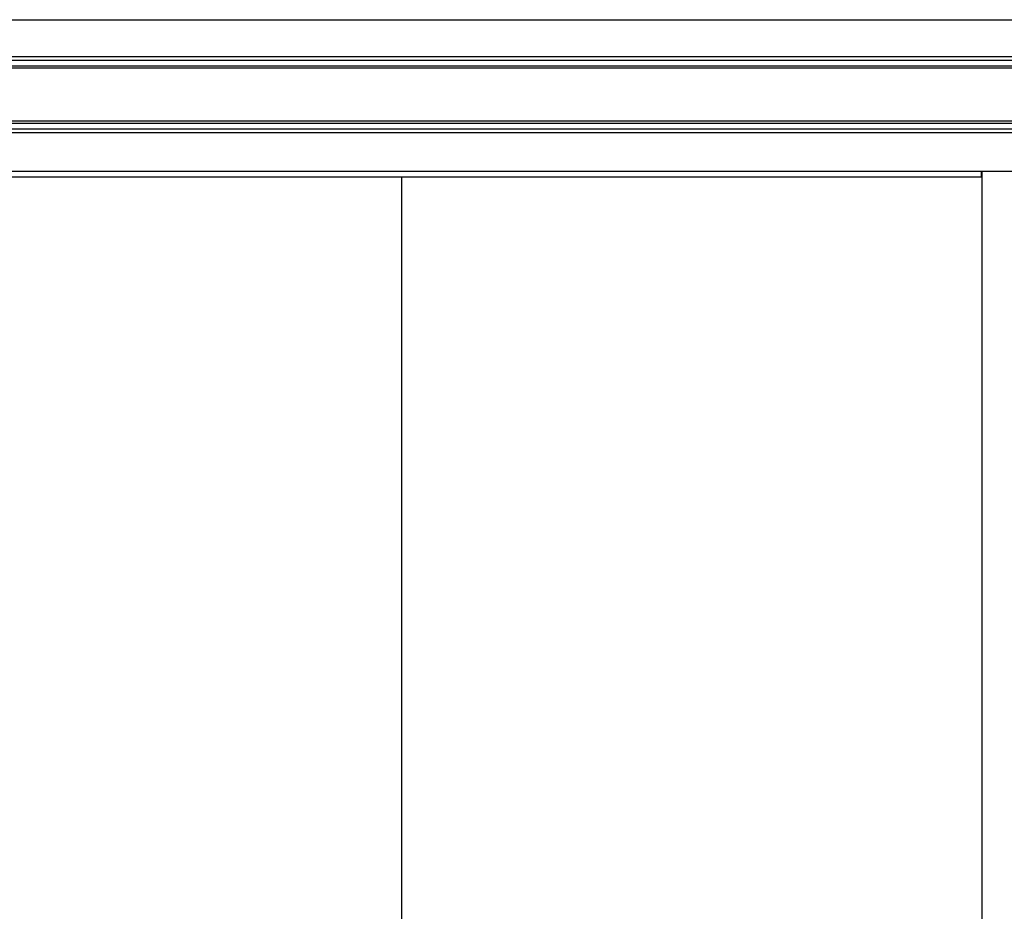
# Model space of a CAD drawing. Extents: x 543 to 20478, y 217 to 14052.
# Drawn here: x 2489 to 3404, y 11286 to 12114 of the extents above; entities that cross this region are included whole.
import ezdxf

# ---------------------------------------------------------------- set-up
doc = ezdxf.new("R2010")
doc.units = 0
doc.header["$LTSCALE"] = 50
doc.header["$MEASUREMENT"] = 0
for name, color, linetype in [('上枠前', 2, 'CONTINUOUS'), ('扉後', 3, 'CONTINUOUS'), ('柱前', 3, 'CONTINUOUS'), ('鼻隠し前', 2, 'CONTINUOUS')]:
    doc.layers.add(name, color=color, linetype=linetype)

msp = doc.modelspace()

# ---------------------------------------------------------------- linework, layer by layer
at = {"layer": '上枠前'}
for p in [(1692.03, 11968.13), (3382.53, 11971.13)]:
    msp.add_line(p, (3382.53, 11968.13), dxfattribs=at)
msp.add_arc((3387.53, 11971.13), 5, 151.09915, 180, dxfattribs=at)
at = {"layer": '扉後'}
msp.add_line((2844.07, 10042.43), (2844.07, 11968.13), dxfattribs=at)
at = {"layer": '柱前'}
msp.add_line((3383.53, 10020.13), (3383.53, 11973.54), dxfattribs=at)
at = {"layer": '鼻隠し前'}
for p, q in [((1605.03, 12114.32), (3439.53, 12114.32)), ((1605.03, 12080.13), (3439.53, 12080.13)), ((1605.03, 12076.6), (3439.53, 12076.6)), ((1605.03, 12071.36), (3439.53, 12071.36)), ((1605.03, 12069.5), (3439.53, 12069.5)), ((1605.03, 12020.36), (3439.53, 12020.36)), ((1605.03, 12018.29), (3439.53, 12018.29)), ((1605.03, 12012.73), (3439.53, 12012.73)), ((1605.03, 12009.62), (3439.53, 12009.62)), ((1605.03, 11973.54), (3439.53, 11973.54))]:
    msp.add_line(p, q, dxfattribs=at)

doc.saveas('drawing.dxf')
